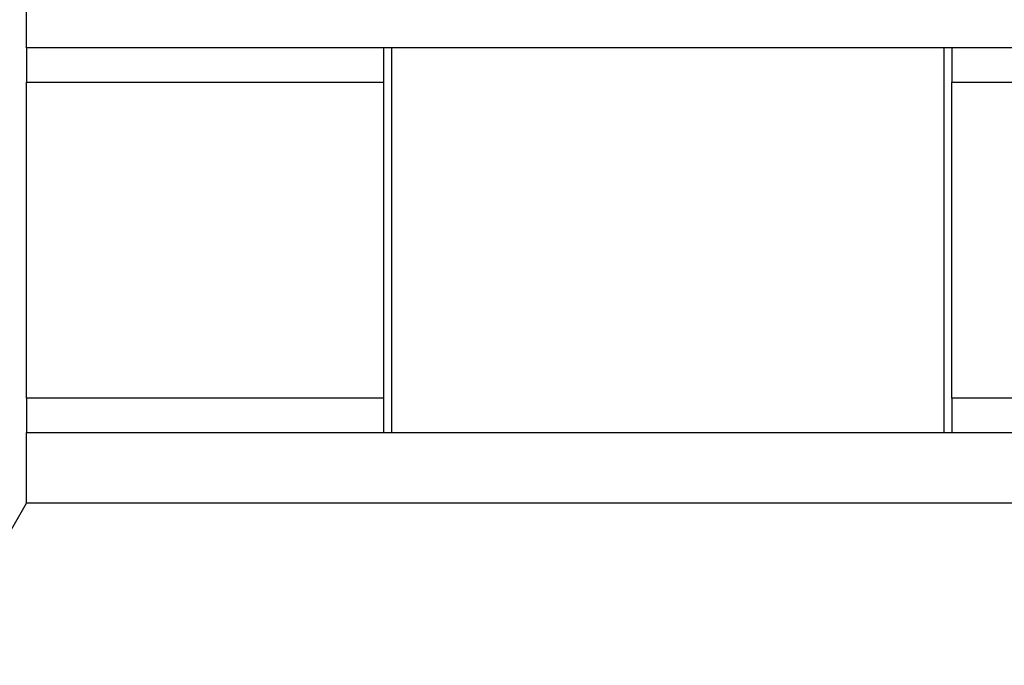
# Model space of a CAD drawing. Extents: x 5 to 292, y 5 to 205.
# Drawn here: x 40 to 76, y 135 to 159 of the extents above; entities that cross this region are included whole.
import ezdxf

# ---------------------------------------------------------------- set-up
doc = ezdxf.new("R2010")
doc.units = 0
doc.layers.get('0').update_dxf_attribs({"linetype": 'CONTINUOUS'})
doc.styles.add('SLDTEXTSTYLE0', font='TXT', dxfattribs={"width": 0.75})
doc.dimstyles.new('SLDDIMSTYLE1', dxfattribs={"dimtxt": 3.5, "dimasz": 6, "dimexe": 0, "dimexo": 0.0625, "dimgap": 0.875, "dimtad": 1, "dimdec": 0, "dimlfac": 3, "dimrnd": 1e-09, "dimzin": 12, "dimtxsty": 'SLDTEXTSTYLE0', "dimblk1": 'CLOSED', "dimblk2": 'CLOSED', "dimsah": 1, "dimcen": 0.09, "dimazin": 3, "dimtfac": 1, "dimtdec": 0, "dimtofl": 0, "dimtmove": 0, "dimatfit": 3, "dimtolj": 1, "dimtzin": 12})

# ---------------------------------------------------------------- blocks, each defined once
blk = doc.blocks.new('_CLOSED')
at = {"color": 0, "linetype": 'BYBLOCK'}
for p, q in [((-1, 0.166667), (0, 0)), ((-1, 0.166667), (-1, -0.166667)), ((0, 0), (-1, -0.166667)), ((0, 0), (-1, 0))]:
    blk.add_line(p, q, dxfattribs=at)
blk = doc.blocks.new('_D')
at = {"color": 7, "linetype": 'CONTINUOUS'}
for p, q in [((56.268, 189.648), (100.813, 189.648)), ((99.813, 111.726), (99.813, 189.648)), ((72.983, 111.726), (100.813, 111.726))]:
    blk.add_line(p, q, dxfattribs=at)
at = {"color": 7, "linetype": 'CONTINUOUS', "xscale": 6, "yscale": 6}
for p, rotation in [((99.813, 189.648), 90.0000000000004), ((99.813, 111.726), 270.0000000000004)]:
    blk.add_blockref('_CLOSED', p, dxfattribs=dict(at, rotation=rotation))
at = {"color": 7, "linetype": 'CONTINUOUS', "insert": (95.301, 158.228), "char_height": 3.5, "attachment_point": 1, "rotation": 90, "style": 'SLDTEXTSTYLE0'}
blk.add_mtext('234', dxfattribs=at)

msp = doc.modelspace()

# ---------------------------------------------------------------- linework, layer by layer
at = {"color": 7, "linetype": 'CONTINUOUS'}
for p, q in [((40.2678, 157.7018), (40.2678, 160.2851)), ((86.9345, 157.7018), (40.2678, 157.7018)), ((40.2678, 157.7018), (40.2678, 156.4518)), ((53.2681, 156.4518), (53.2681, 157.7018)), ((53.547, 157.7018), (53.547, 143.7018)), ((73.6553, 143.7018), (73.6553, 157.7018)), ((73.9341, 157.7018), (73.9341, 156.4518)), ((40.2678, 156.4518), (53.2681, 156.4518)), ((40.2678, 144.9518), (40.2678, 156.4518)), ((53.2681, 144.9518), (53.2681, 156.4518)), ((73.9341, 156.4518), (86.9345, 156.4518)), ((73.9341, 144.9518), (73.9341, 156.4518)), ((40.2678, 144.9518), (40.2678, 143.7018)), ((53.2681, 144.9518), (40.2678, 144.9518)), ((53.2681, 143.7018), (53.2681, 144.9518)), ((86.9345, 144.9518), (73.9341, 144.9518)), ((73.9341, 144.9518), (73.9341, 143.7018)), ((40.2678, 141.1185), (40.2678, 143.7018)), ((40.2678, 143.7018), (86.9345, 143.7018)), ((32.3819, 127.4759), (40.2678, 141.1185)), ((86.9345, 141.1185), (40.2678, 141.1185))]:
    msp.add_line(p, q, dxfattribs=at)

# ---------------------------------------------------------------- dimensions: what is measured, and where the dimension line sits
dim = msp.add_linear_dim(base=(99.8129, 189.6479), p1=(71.9827, 111.7259), p2=(55.2678, 189.6479), angle=90, dimstyle='SLDDIMSTYLE1', dxfattribs=at)
dim.commit()
dim.dimension.update_dxf_attribs({"geometry": '_D', "text_midpoint": (99.8129, 162.1062), "dimtype": 160})

doc.saveas('drawing.dxf')
